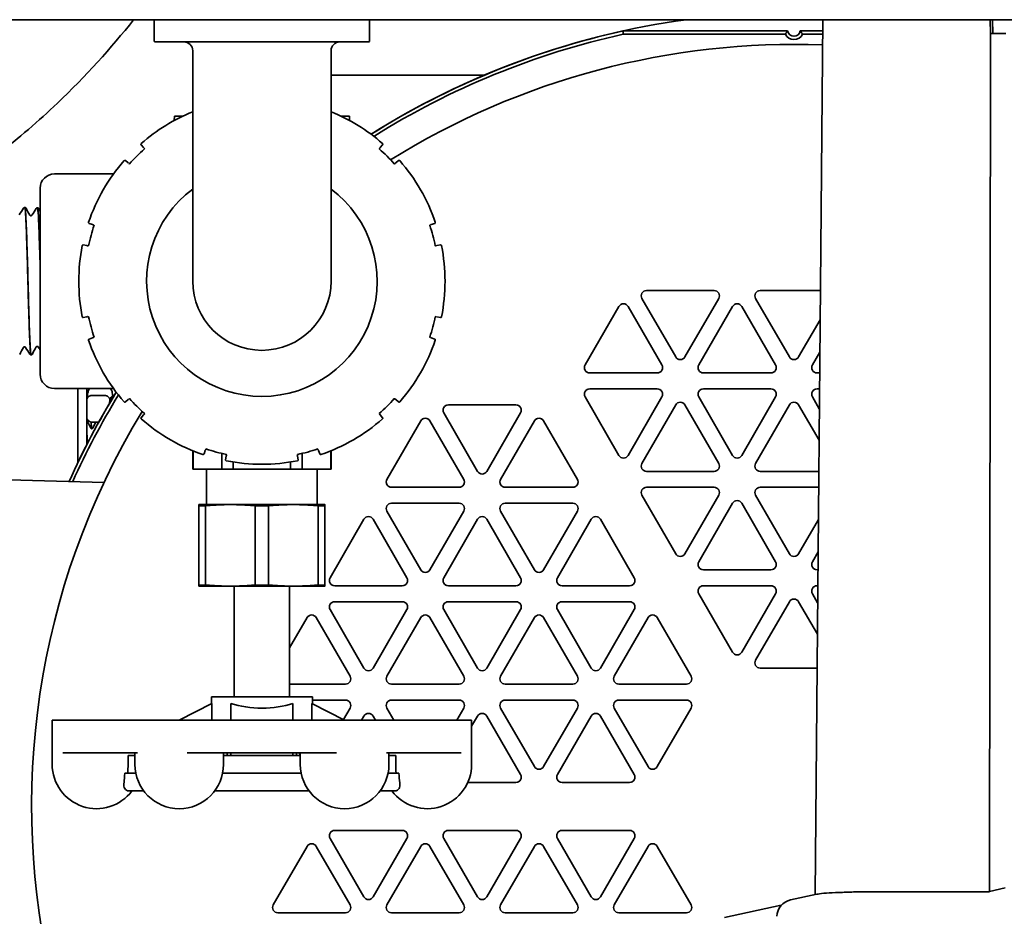
# Model space of a CAD drawing. Units: inches. Extents: x -2 to 184, y 6 to 125.
# Drawn here: x 54 to 60, y 96 to 101 of the extents above; entities that cross this region are included whole.
import ezdxf

# ---------------------------------------------------------------- set-up
doc = ezdxf.new("R2010")
doc.units = ezdxf.units.IN
doc.header["$LTSCALE"] = 12.307692
doc.header["$MEASUREMENT"] = 0
doc.layers.add('Visible Edges(ANSI)', color=7, linetype='Continuous', lineweight=35)

msp = doc.modelspace()

# ---------------------------------------------------------------- linework, layer by layer
at = {"layer": 'Visible Edges(ANSI)'}
for p, q in [((68.1746, 101.3212), (44.1746, 101.3212)), ((58.8367, 101.3212), (58.7936, 96.3862)), ((59.782, 101.2425), (59.7813, 101.3212)), ((59.7952, 101.2425), (59.7944, 101.3212)), ((55.0671, 101.2012), (55.0671, 101.3162)), ((56.2821, 101.2012), (56.2821, 101.3162)), ((57.7104, 101.2576), (58.639, 101.2576)), ((57.7124, 101.2392), (58.6259, 101.2392)), ((58.7102, 101.2576), (58.8361, 101.2576)), ((58.7232, 101.2392), (58.836, 101.2392)), ((59.7775, 96.4029), (59.782, 101.2425)), ((59.782, 101.2425), (59.7776, 96.4031)), ((59.8692, 101.2425), (59.782, 101.2425)), ((56.2771, 101.1962), (55.0721, 101.1962)), ((55.2846, 99.8462), (55.2846, 101.1462)), ((56.0646, 99.8462), (56.0646, 101.1462)), ((56.9293, 101.0087), (56.0646, 101.0087)), ((55.1798, 100.7525), (55.1814, 100.7762)), ((55.2261, 100.7762), (55.1814, 100.7762)), ((56.1677, 100.7762), (56.1231, 100.7762)), ((56.1677, 100.7762), (56.1693, 100.7525)), ((54.9939, 100.6159), (55.0072, 100.6008)), ((55.0072, 100.6008), (55.0094, 100.5983)), ((56.3397, 100.5983), (56.3419, 100.6008)), ((56.3419, 100.6008), (56.3552, 100.6159)), ((54.9199, 100.5136), (54.9049, 100.5269)), ((54.9224, 100.5114), (54.9199, 100.5136)), ((56.4292, 100.5136), (56.4267, 100.5114)), ((56.4442, 100.5269), (56.4292, 100.5136)), ((54.5046, 100.4512), (54.8379, 100.4512)), ((54.4246, 99.3212), (54.4246, 100.3712)), ((54.3379, 100.2627), (54.3372, 100.2627)), ((54.4094, 100.2604), (54.4087, 100.2605)), ((54.7002, 100.1725), (54.7193, 100.1661)), ((54.7193, 100.1661), (54.7225, 100.165)), ((56.6266, 100.165), (56.6298, 100.1661)), ((56.6298, 100.1661), (56.6489, 100.1725)), ((54.6874, 100.0468), (54.6677, 100.0509)), ((54.6906, 100.0462), (54.6874, 100.0468)), ((56.6617, 100.0468), (56.6585, 100.0462)), ((56.6815, 100.0509), (56.6617, 100.0468)), ((57.8432, 99.7937), (58.2242, 99.7937)), ((58.484, 99.7937), (58.8233, 99.7937)), ((58.0077, 99.4187), (57.8172, 99.7487)), ((58.2502, 99.7487), (58.0597, 99.4187)), ((58.6486, 99.4187), (58.458, 99.7487)), ((57.4968, 99.3737), (57.6873, 99.7037)), ((57.7392, 99.7037), (57.9298, 99.3737)), ((58.1376, 99.3737), (58.3281, 99.7037)), ((58.3801, 99.7037), (58.5706, 99.3737)), ((54.6677, 99.6416), (54.6874, 99.6456)), ((54.6874, 99.6456), (54.6906, 99.6463)), ((56.6585, 99.6463), (56.6617, 99.6456)), ((56.6617, 99.6456), (56.6815, 99.6416)), ((58.8219, 99.6289), (58.7005, 99.4187)), ((54.7193, 99.5264), (54.7002, 99.52)), ((54.7225, 99.5274), (54.7193, 99.5264)), ((56.6298, 99.5264), (56.6266, 99.5274)), ((56.6489, 99.52), (56.6298, 99.5264)), ((54.3737, 99.4309), (54.3729, 99.4309)), ((58.7785, 99.3737), (58.8203, 99.4462)), ((57.9038, 99.3287), (57.5227, 99.3287)), ((58.5447, 99.3287), (58.1636, 99.3287)), ((58.8193, 99.3287), (58.8045, 99.3287)), ((54.5046, 99.2412), (54.8379, 99.2412)), ((54.6371, 98.8228), (54.6371, 99.2412)), ((54.6871, 98.9236), (54.6871, 99.2412)), ((57.5227, 99.2387), (57.9038, 99.2387)), ((58.1636, 99.2387), (58.5447, 99.2387)), ((58.8045, 99.2387), (58.8185, 99.2387)), ((54.7171, 99.202), (54.787, 99.202)), ((54.8171, 99.1754), (54.8171, 99.172)), ((54.9049, 99.1655), (54.9199, 99.1789)), ((54.9199, 99.1789), (54.9224, 99.1811)), ((56.4267, 99.1811), (56.4292, 99.1789)), ((56.4292, 99.1789), (56.4442, 99.1655)), ((57.6873, 98.8637), (57.4968, 99.1937)), ((57.9298, 99.1937), (57.7392, 98.8637)), ((58.3281, 98.8637), (58.1376, 99.1937)), ((58.5706, 99.1937), (58.3801, 98.8637)), ((58.8175, 99.1261), (58.7785, 99.1937)), ((56.8905, 98.7737), (56.7, 99.1037)), ((56.726, 99.1487), (57.107, 99.1487)), ((57.133, 99.1037), (56.9425, 98.7737)), ((57.8172, 98.8187), (58.0077, 99.1487)), ((58.0597, 99.1487), (58.2502, 98.8187)), ((58.458, 98.8187), (58.6486, 99.1487)), ((58.7005, 99.1487), (58.816, 98.9488)), ((54.7551, 99.0515), (54.7171, 99.0515)), ((55.0072, 99.0916), (54.9939, 99.0765)), ((55.0094, 99.0941), (55.0072, 99.0916)), ((56.3419, 99.0916), (56.3397, 99.0941)), ((56.3552, 99.0765), (56.3419, 99.0916)), ((56.3796, 98.7287), (56.5701, 99.0587)), ((56.6221, 99.0587), (56.8126, 98.7287)), ((57.0204, 98.7287), (57.211, 99.0587)), ((57.2629, 99.0587), (57.4535, 98.7287)), ((55.2846, 98.7862), (55.2846, 98.8902)), ((55.2864, 98.7862), (55.2864, 98.8895)), ((55.3483, 98.8719), (55.3547, 98.891)), ((55.3547, 98.891), (55.3558, 98.8941)), ((55.9933, 98.8941), (55.9944, 98.891)), ((55.9944, 98.891), (56.0008, 98.8719)), ((56.0627, 98.8895), (56.0627, 98.7862)), ((56.0646, 98.7862), (56.0646, 98.8902)), ((55.4479, 98.8748), (55.4479, 98.7862)), ((55.4739, 98.859), (55.4699, 98.8393)), ((55.4746, 98.8623), (55.4739, 98.859)), ((55.5131, 98.7862), (55.5131, 98.8264)), ((55.836, 98.8264), (55.836, 98.7862)), ((55.8752, 98.859), (55.8745, 98.8623)), ((55.8792, 98.8393), (55.8752, 98.859)), ((55.9013, 98.7862), (55.9013, 98.8748)), ((55.2846, 98.7862), (55.2864, 98.7862)), ((55.4479, 98.7862), (55.2864, 98.7862)), ((55.3621, 98.5862), (55.3621, 98.7862)), ((55.4479, 98.7862), (55.5131, 98.7862)), ((55.836, 98.7862), (55.5131, 98.7862)), ((55.836, 98.7862), (55.9013, 98.7862)), ((56.0627, 98.7862), (55.9013, 98.7862)), ((55.9871, 98.5862), (55.9871, 98.7862)), ((56.0627, 98.7862), (56.0646, 98.7862)), ((58.2242, 98.7737), (57.8432, 98.7737)), ((58.8144, 98.7737), (58.484, 98.7737)), ((54.0446, 98.731), (54.7848, 98.7116)), ((56.7866, 98.6837), (56.4056, 98.6837)), ((57.4275, 98.6837), (57.0464, 98.6837)), ((57.8432, 98.6837), (58.2242, 98.6837)), ((58.484, 98.6837), (58.8137, 98.6837)), ((58.0077, 98.3087), (57.8172, 98.6387)), ((58.2502, 98.6387), (58.0597, 98.3087)), ((58.6486, 98.3087), (58.458, 98.6387)), ((55.3196, 98.5862), (55.4971, 98.5862)), ((55.3196, 98.58), (55.3196, 98.1324)), ((55.3572, 98.58), (55.3196, 98.58)), ((55.3572, 98.1324), (55.3572, 98.58)), ((55.4971, 98.5862), (55.8521, 98.5862)), ((55.6369, 98.58), (55.6369, 98.1324)), ((55.7122, 98.58), (55.6369, 98.58)), ((55.7122, 98.1324), (55.7122, 98.58)), ((55.8521, 98.5862), (56.0296, 98.5862)), ((55.9919, 98.58), (55.9919, 98.1324)), ((56.0296, 98.58), (55.9919, 98.58)), ((56.0296, 98.1324), (56.0296, 98.58)), ((56.5701, 98.2187), (56.3796, 98.5487)), ((56.4056, 98.5937), (56.7866, 98.5937)), ((56.8126, 98.5487), (56.6221, 98.2187)), ((57.211, 98.2187), (57.0204, 98.5487)), ((57.0464, 98.5937), (57.4275, 98.5937)), ((57.4535, 98.5487), (57.2629, 98.2187)), ((58.1376, 98.2637), (58.3281, 98.5937)), ((58.3801, 98.5937), (58.5706, 98.2637)), ((56.0592, 98.1737), (56.2497, 98.5037)), ((56.3016, 98.5037), (56.4922, 98.1737)), ((56.7, 98.1737), (56.8905, 98.5037)), ((56.9425, 98.5037), (57.133, 98.1737)), ((57.3409, 98.1737), (57.5314, 98.5037)), ((57.5834, 98.5037), (57.7739, 98.1737)), ((58.8121, 98.5019), (58.7005, 98.3087)), ((58.7785, 98.2637), (58.8105, 98.3191)), ((58.5447, 98.2187), (58.1636, 98.2187)), ((58.8096, 98.2187), (58.8045, 98.2187)), ((55.3196, 98.1324), (55.3572, 98.1324)), ((55.4971, 98.1262), (55.3196, 98.1262)), ((55.8521, 98.1262), (55.4971, 98.1262)), ((55.5183, 97.5012), (55.5183, 98.1262)), ((55.6369, 98.1324), (55.7122, 98.1324)), ((55.8308, 97.5012), (55.8308, 98.1262)), ((56.0296, 98.1262), (55.8521, 98.1262)), ((55.9919, 98.1324), (56.0296, 98.1324)), ((56.4662, 98.1287), (56.0851, 98.1287)), ((57.107, 98.1287), (56.726, 98.1287)), ((57.7479, 98.1287), (57.3669, 98.1287)), ((58.1636, 98.1287), (58.5447, 98.1287)), ((58.8045, 98.1287), (58.8088, 98.1287)), ((58.3281, 97.7537), (58.1376, 98.0837)), ((58.5706, 98.0837), (58.3801, 97.7537)), ((58.808, 98.0326), (58.7785, 98.0837)), ((56.2497, 97.6637), (56.0592, 97.9937)), ((56.0851, 98.0387), (56.4662, 98.0387)), ((56.4922, 97.9937), (56.3016, 97.6637)), ((56.8905, 97.6637), (56.7, 97.9937)), ((56.726, 98.0387), (57.107, 98.0387)), ((57.133, 97.9937), (56.9425, 97.6637)), ((57.5314, 97.6637), (57.3409, 97.9937)), ((57.3669, 98.0387), (57.7479, 98.0387)), ((57.7739, 97.9937), (57.5834, 97.6637)), ((58.458, 97.7087), (58.6486, 98.0387)), ((58.7005, 98.0387), (58.8064, 97.8553)), ((55.8308, 97.7782), (55.9293, 97.9487)), ((55.9812, 97.9487), (56.1717, 97.6187)), ((56.3796, 97.6187), (56.5701, 97.9487)), ((56.6221, 97.9487), (56.8126, 97.6187)), ((57.0204, 97.6187), (57.211, 97.9487)), ((57.2629, 97.9487), (57.4535, 97.6187)), ((57.6613, 97.6187), (57.8518, 97.9487)), ((57.9038, 97.9487), (58.0943, 97.6187)), ((58.8048, 97.6637), (58.484, 97.6637)), ((56.1458, 97.5737), (55.8308, 97.5737)), ((56.7866, 97.5737), (56.4056, 97.5737)), ((57.4275, 97.5737), (57.0464, 97.5737)), ((58.0683, 97.5737), (57.6873, 97.5737)), ((55.9596, 97.5012), (55.3896, 97.5012)), ((55.3896, 97.4632), (55.3896, 97.5012)), ((55.9596, 97.4632), (55.9596, 97.5012)), ((55.3922, 97.4646), (55.2088, 97.3712)), ((55.3922, 97.4646), (55.3922, 97.3712)), ((55.4996, 97.3712), (55.4996, 97.4646)), ((55.8496, 97.4646), (55.8496, 97.3712)), ((56.1403, 97.3712), (55.9569, 97.4646)), ((55.9569, 97.3712), (55.9569, 97.4646)), ((55.9596, 97.4837), (56.1458, 97.4837)), ((56.1717, 97.4387), (56.1345, 97.3742)), ((56.4186, 97.3712), (56.3796, 97.4387)), ((56.4056, 97.4837), (56.7866, 97.4837)), ((56.8126, 97.4387), (56.7736, 97.3712)), ((57.211, 97.1087), (57.0204, 97.4387)), ((57.0464, 97.4837), (57.4275, 97.4837)), ((57.4535, 97.4387), (57.2629, 97.1087)), ((57.8518, 97.1087), (57.6613, 97.4387)), ((57.6873, 97.4837), (58.0683, 97.4837)), ((58.0943, 97.4387), (57.9038, 97.1087)), ((56.2367, 97.3712), (56.2497, 97.3937)), ((56.3016, 97.3937), (56.3146, 97.3712)), ((56.8571, 97.3357), (56.8905, 97.3937)), ((56.9425, 97.3937), (57.133, 97.0637)), ((57.3409, 97.0637), (57.5314, 97.3937)), ((57.5834, 97.3937), (57.7739, 97.0637)), ((54.5516, 97.3712), (54.4921, 97.3712)), ((54.4921, 97.3712), (54.4921, 97.1212)), ((54.5516, 97.3712), (54.9728, 97.3712)), ((55.2534, 97.3712), (54.9728, 97.3712)), ((55.2534, 97.3712), (56.0957, 97.3712)), ((56.3763, 97.3712), (56.0957, 97.3712)), ((56.3763, 97.3712), (56.7975, 97.3712)), ((56.8571, 97.3712), (56.7975, 97.3712)), ((56.8571, 97.3712), (56.8571, 97.1212)), ((54.9728, 97.1862), (54.5516, 97.1862)), ((54.9583, 97.1712), (54.9198, 97.1712)), ((54.9198, 97.1212), (54.9198, 97.1712)), ((54.9583, 97.1862), (54.9583, 97.1212)), ((56.0957, 97.1862), (55.2534, 97.1862)), ((55.4583, 97.1862), (55.4583, 97.1212)), ((55.8908, 97.1712), (55.4583, 97.1712)), ((55.4796, 97.1862), (55.4796, 97.1712)), ((55.4996, 97.1712), (55.4996, 97.1862)), ((55.8496, 97.1862), (55.8496, 97.1712)), ((55.8696, 97.1862), (55.8696, 97.1712)), ((55.8908, 97.1753), (55.8845, 97.1862)), ((55.8908, 97.1862), (55.8908, 97.1212)), ((56.7975, 97.1862), (56.3763, 97.1862)), ((56.3908, 97.1862), (56.3908, 97.1212)), ((56.4293, 97.1712), (56.3908, 97.1712)), ((56.4293, 97.1712), (56.4293, 97.1212)), ((54.9634, 97.0712), (54.9016, 97.0712)), ((55.8959, 97.0712), (55.4533, 97.0712)), ((56.4475, 97.0712), (56.3858, 97.0712)), ((57.107, 97.0187), (56.8351, 97.0187)), ((57.7479, 97.0187), (57.3669, 97.0187)), ((55.0083, 96.9712), (54.9241, 96.9712)), ((55.9408, 96.9712), (55.4083, 96.9712)), ((56.425, 96.9712), (56.3408, 96.9712)), ((56.0851, 96.7487), (56.4662, 96.7487)), ((56.726, 96.7487), (57.107, 96.7487)), ((57.3669, 96.7487), (57.7479, 96.7487)), ((55.7387, 96.3287), (55.9293, 96.6587)), ((55.9812, 96.6587), (56.1717, 96.3287)), ((56.2497, 96.3737), (56.0592, 96.7037)), ((56.4922, 96.7037), (56.3016, 96.3737)), ((56.3796, 96.3287), (56.5701, 96.6587)), ((56.6221, 96.6587), (56.8126, 96.3287)), ((56.8905, 96.3737), (56.7, 96.7037)), ((57.133, 96.7037), (56.9425, 96.3737)), ((57.0204, 96.3287), (57.211, 96.6587)), ((57.2629, 96.6587), (57.4535, 96.3287)), ((57.5314, 96.3737), (57.3409, 96.7037)), ((57.7739, 96.7037), (57.5834, 96.3737)), ((57.6613, 96.3287), (57.8518, 96.6587)), ((57.9038, 96.6587), (58.0943, 96.3287)), ((58.8044, 96.3885), (58.6558, 96.3569)), ((59.7775, 96.4029), (59.0894, 96.4029)), ((59.7776, 96.4031), (59.7775, 96.4029)), ((59.8648, 96.4252), (59.7776, 96.4031)), ((58.6027, 96.326), (58.2827, 96.2579)), ((56.1458, 96.2837), (55.7647, 96.2837)), ((56.7866, 96.2837), (56.4056, 96.2837)), ((57.4275, 96.2837), (57.0464, 96.2837)), ((58.0683, 96.2837), (57.6873, 96.2837))]:
    msp.add_line(p, q, dxfattribs=at)
for centre, radius, start, end in [((55.0721, 101.3162), 0.005, 90, 180), ((56.2771, 101.3162), 0.005, 0, 90), ((58.6746, 96.8837), 4.479, 97.8056, 122.1663), ((58.6746, 96.8837), 4.4789, 102.4308, 122.1657), ((58.6746, 96.8837), 4.4605, 102.4565, 122.0765), ((58.6746, 101.2637), 0.0545, 206.7122, 333.2878), ((58.6746, 101.2637), 0.0361, 189.7606, 350.2394), ((55.0721, 101.2012), 0.005, 180, 270), ((55.2346, 101.1462), 0.05, 0, 90), ((56.1146, 101.1462), 0.05, 90, 180), ((56.2771, 101.2012), 0.005, 270, 0), ((58.6746, 96.8837), 4.2978, 87.8548, 121.9486), ((55.6746, 99.8462), 1.0325, 112.1928, 131.2091), ((55.6746, 99.8462), 1.0325, 48.7909, 67.8072), ((54.9976, 100.6192), 0.005, 131.2091, 221.4879), ((55.0067, 100.5939), 0.005, 311.7736, 41.4879), ((56.3424, 100.5939), 0.005, 138.5121, 228.2264), ((56.3515, 100.6192), 0.005, 318.5121, 48.7909), ((55.6746, 99.8462), 0.9975, 131.574, 138.426), ((55.6746, 99.8462), 0.9975, 41.574, 48.426), ((55.6746, 99.8462), 1.0325, 138.7909, 161.2091), ((54.9016, 100.5231), 0.005, 48.5121, 138.7909), ((54.9269, 100.5141), 0.005, 228.5121, 318.2264), ((56.4222, 100.5141), 0.005, 221.7736, 311.4879), ((56.4476, 100.5231), 0.005, 41.2091, 131.4879), ((55.6746, 99.8462), 1.0325, 18.7909, 41.2091), ((54.5046, 100.3712), 0.08, 90, 180), ((55.6746, 99.8462), 0.65, 126.8699, 53.1301), ((54.7018, 100.1772), 0.005, 161.2091, 251.4879), ((55.6746, 99.8462), 0.9975, 161.574, 168.426), ((54.7224, 100.1598), 0.005, 341.7736, 71.4879), ((55.6746, 99.8462), 0.9975, 11.574, 18.4259), ((56.6268, 100.1598), 0.005, 108.5121, 198.2264), ((56.6473, 100.1772), 0.005, 288.5121, 18.7909), ((55.6746, 99.8462), 1.0325, 168.7909, 191.2091), ((54.6667, 100.046), 0.005, 78.5121, 168.7909), ((54.6931, 100.0508), 0.005, 258.5121, 348.2264), ((56.656, 100.0508), 0.005, 191.7736, 281.4879), ((56.6825, 100.046), 0.005, 11.2091, 101.4879), ((55.6746, 99.8462), 1.0325, 348.7909, 11.2091), ((55.6746, 99.8462), 0.39, 180, 0), ((57.8432, 99.7637), 0.03, 90, 210), ((58.2242, 99.7637), 0.03, 330, 90), ((58.484, 99.7637), 0.03, 90, 210), ((57.7133, 99.6887), 0.03, 30, 150), ((58.3541, 99.6887), 0.03, 30, 150), ((54.6667, 99.6465), 0.005, 191.2091, 281.4879), ((54.6931, 99.6417), 0.005, 11.7736, 101.4879), ((55.6746, 99.8462), 0.9975, 191.574, 198.4259), ((55.6746, 99.8462), 0.9975, 341.574, 348.426), ((56.656, 99.6417), 0.005, 78.5121, 168.2264), ((56.6825, 99.6465), 0.005, 258.5121, 348.7909), ((54.7018, 99.5152), 0.005, 108.5121, 198.7909), ((55.6746, 99.8462), 1.0325, 198.7909, 221.2091), ((54.7224, 99.5327), 0.005, 288.5121, 18.2264), ((55.6746, 99.8462), 1.0325, 318.7909, 341.2091), ((56.6268, 99.5327), 0.005, 161.7736, 251.4879), ((56.6473, 99.5152), 0.005, 341.2091, 71.4879), ((58.0337, 99.4337), 0.03, 210, 330), ((58.6746, 99.4337), 0.03, 210, 330), ((54.5046, 99.3212), 0.08, 180, 270), ((57.5227, 99.3587), 0.03, 150, 270), ((57.9038, 99.3587), 0.03, 270, 30), ((58.1636, 99.3587), 0.03, 150, 270), ((58.5447, 99.3587), 0.03, 270, 30), ((58.8045, 99.3587), 0.03, 150, 270), ((58.6746, 96.8837), 4.479, 148.5544, 155.8422), ((58.6746, 96.8837), 4.4789, 148.555, 155.8415), ((57.5227, 99.2087), 0.03, 90, 210), ((57.9038, 99.2087), 0.03, 330, 90), ((58.1636, 99.2087), 0.03, 90, 210), ((58.5447, 99.2087), 0.03, 330, 90), ((58.8045, 99.2087), 0.03, 90, 210), ((58.6746, 96.8837), 4.4605, 148.6442, 155.743), ((54.9016, 99.1693), 0.005, 221.2091, 311.4879), ((54.9269, 99.1784), 0.005, 41.7736, 131.4879), ((55.6746, 99.8462), 0.9975, 221.574, 228.426), ((55.6746, 99.8462), 0.9975, 311.574, 318.426), ((56.4222, 99.1784), 0.005, 48.5121, 138.2264), ((56.4476, 99.1693), 0.005, 228.5121, 318.7909), ((58.0337, 99.1337), 0.03, 30, 150), ((58.6746, 99.1337), 0.03, 30, 150), ((58.6746, 96.8837), 4.2978, 148.7721, 327.6281), ((55.0067, 99.0986), 0.005, 318.5121, 48.2264), ((56.3424, 99.0986), 0.005, 131.7736, 221.4879), ((56.726, 99.1187), 0.03, 90, 210), ((57.107, 99.1187), 0.03, 330, 90), ((54.9976, 99.0732), 0.005, 138.5121, 228.7909), ((55.6746, 99.8462), 1.0325, 228.7909, 251.2091), ((55.6746, 99.8462), 1.0325, 288.7909, 311.2091), ((56.3515, 99.0732), 0.005, 311.2091, 41.4879), ((56.5961, 99.0437), 0.03, 30, 150), ((57.237, 99.0437), 0.03, 30, 150), ((55.361, 98.894), 0.005, 71.7736, 161.4879), ((55.6746, 99.8462), 0.9975, 251.574, 258.426), ((55.6746, 99.8462), 0.9975, 281.574, 288.4259), ((55.9881, 98.894), 0.005, 18.5121, 108.2264), ((55.3436, 98.8735), 0.005, 251.2091, 341.4879), ((55.4748, 98.8383), 0.005, 168.5121, 258.7909), ((55.47, 98.8648), 0.005, 348.5121, 78.2264), ((55.6746, 99.8462), 1.0325, 258.7909, 281.2091), ((55.8791, 98.8648), 0.005, 101.7736, 191.4879), ((55.8743, 98.8383), 0.005, 281.2091, 11.4879), ((56.0055, 98.8735), 0.005, 198.5121, 288.7909), ((57.7133, 98.8787), 0.03, 210, 330), ((58.3541, 98.8787), 0.03, 210, 330), ((56.9165, 98.7887), 0.03, 210, 330), ((57.8432, 98.8037), 0.03, 150, 270), ((58.2242, 98.8037), 0.03, 270, 30), ((58.484, 98.8037), 0.03, 150, 270), ((56.4056, 98.7137), 0.03, 150, 270), ((56.7866, 98.7137), 0.03, 270, 30), ((57.0464, 98.7137), 0.03, 150, 270), ((57.4275, 98.7137), 0.03, 270, 30), ((57.8432, 98.6537), 0.03, 90, 210), ((58.2242, 98.6537), 0.03, 330, 90), ((58.484, 98.6537), 0.03, 90, 210), ((58.3541, 98.5787), 0.03, 30, 150), ((56.4056, 98.5637), 0.03, 90, 210), ((56.7866, 98.5637), 0.03, 330, 90), ((57.0464, 98.5637), 0.03, 90, 210), ((57.4275, 98.5637), 0.03, 330, 90), ((56.2757, 98.4887), 0.03, 30, 150), ((56.9165, 98.4887), 0.03, 30, 150), ((57.5574, 98.4887), 0.03, 30, 150), ((58.0337, 98.3237), 0.03, 210, 330), ((58.6746, 98.3237), 0.03, 210, 330), ((56.5961, 98.2337), 0.03, 210, 330), ((57.237, 98.2337), 0.03, 210, 330), ((58.1636, 98.2487), 0.03, 150, 270), ((58.5447, 98.2487), 0.03, 270, 30), ((58.8045, 98.2487), 0.03, 150, 270), ((56.0851, 98.1587), 0.03, 150, 270), ((56.4662, 98.1587), 0.03, 270, 30), ((56.726, 98.1587), 0.03, 150, 270), ((57.107, 98.1587), 0.03, 270, 30), ((57.3669, 98.1587), 0.03, 150, 270), ((57.7479, 98.1587), 0.03, 270, 30), ((58.1636, 98.0987), 0.03, 90, 210), ((58.5447, 98.0987), 0.03, 330, 90), ((58.8045, 98.0987), 0.03, 90, 210), ((58.6746, 98.0237), 0.03, 30, 150), ((56.0851, 98.0087), 0.03, 90, 210), ((56.4662, 98.0087), 0.03, 330, 90), ((56.726, 98.0087), 0.03, 90, 210), ((57.107, 98.0087), 0.03, 330, 90), ((57.3669, 98.0087), 0.03, 90, 210), ((57.7479, 98.0087), 0.03, 330, 90), ((55.9552, 97.9337), 0.03, 30, 150), ((56.5961, 97.9337), 0.03, 30, 150), ((57.237, 97.9337), 0.03, 30, 150), ((57.8778, 97.9337), 0.03, 30, 150), ((58.3541, 97.7687), 0.03, 210, 330), ((56.2757, 97.6787), 0.03, 210, 330), ((56.9165, 97.6787), 0.03, 210, 330), ((57.5574, 97.6787), 0.03, 210, 330), ((58.484, 97.6937), 0.03, 150, 270), ((56.1458, 97.6037), 0.03, 270, 30), ((56.4056, 97.6037), 0.03, 150, 270), ((56.7866, 97.6037), 0.03, 270, 30), ((57.0464, 97.6037), 0.03, 150, 270), ((57.4275, 97.6037), 0.03, 270, 30), ((57.6873, 97.6037), 0.03, 150, 270), ((58.0683, 97.6037), 0.03, 270, 30), ((56.1458, 97.4537), 0.03, 330, 90), ((56.4056, 97.4537), 0.03, 90, 210), ((56.7866, 97.4537), 0.03, 330, 90), ((57.0464, 97.4537), 0.03, 90, 210), ((57.4275, 97.4537), 0.03, 330, 90), ((57.6873, 97.4537), 0.03, 90, 210), ((58.0683, 97.4537), 0.03, 330, 90), ((56.2757, 97.3787), 0.03, 30, 150), ((56.9165, 97.3787), 0.03, 30, 150), ((57.5574, 97.3787), 0.03, 30, 150), ((54.7421, 97.1212), 0.25, 180, 323.1301), ((55.2083, 97.1212), 0.25, 180, 0), ((56.1408, 97.1212), 0.25, 180, 0), ((56.6071, 97.1212), 0.25, 216.8699, 0), ((57.237, 97.1237), 0.03, 210, 330), ((57.8778, 97.1237), 0.03, 210, 330), ((57.107, 97.0487), 0.03, 270, 30), ((57.3669, 97.0487), 0.03, 150, 270), ((57.7479, 97.0487), 0.03, 270, 30), ((56.0851, 96.7187), 0.03, 90, 210), ((56.4662, 96.7187), 0.03, 330, 90), ((56.726, 96.7187), 0.03, 90, 210), ((57.107, 96.7187), 0.03, 330, 90), ((57.3669, 96.7187), 0.03, 90, 210), ((57.7479, 96.7187), 0.03, 330, 90), ((55.9552, 96.6437), 0.03, 30, 150), ((56.5961, 96.6437), 0.03, 30, 150), ((57.237, 96.6437), 0.03, 30, 150), ((57.8778, 96.6437), 0.03, 30, 150), ((55.7647, 96.3137), 0.03, 150, 270), ((56.1458, 96.3137), 0.03, 270, 30), ((56.2757, 96.3887), 0.03, 210, 330), ((56.4056, 96.3137), 0.03, 150, 270), ((56.7866, 96.3137), 0.03, 270, 30), ((56.9165, 96.3887), 0.03, 210, 330), ((57.0464, 96.3137), 0.03, 150, 270), ((57.4275, 96.3137), 0.03, 270, 30), ((57.5574, 96.3887), 0.03, 210, 330), ((57.6873, 96.3137), 0.03, 150, 270), ((58.0683, 96.3137), 0.03, 270, 30), ((58.6763, 96.2606), 0.0984, 102, 178)]:
    msp.add_arc(centre, radius, start, end, dxfattribs=at)
for centre, major_axis, ratio, start_param, end_param in [((55.6746, 97.5638), (-0.285, 0), 0.44087, 0.909633, 2.231959), ((58.9038, 95.5654), (1.2993, 0.197), 0.626495, 1.33341, 1.394441)]:
    msp.add_ellipse(centre, major_axis=major_axis, ratio=ratio, start_param=start_param, end_param=end_param, dxfattribs=at)
for points, knots in [([(53.7375, 100.2662), (53.7584, 100.278), (53.7791, 100.29), (53.9354, 100.3823), (54.0633, 100.4693), (54.3036, 100.6532), (54.4162, 100.7501), (54.6809, 101.0018), (54.8237, 101.1608), (54.9513, 101.3212)], [42.680776, 42.680776, 42.680776, 42.680776, 43.503065, 43.503065, 48.940949, 48.940949, 54.378832, 54.378832, 62.616827, 62.616827, 62.616827, 62.616827]), ([(54.3302, 100.2587), (54.3306, 100.2593), (54.3312, 100.2601), (54.3328, 100.2614), (54.3335, 100.2618), (54.3351, 100.2625), (54.3361, 100.2627), (54.3371, 100.2627)], [0, 0, 0, 0, 0.02468896, 0.02468896, 0.03770993, 0.03770993, 0.05120199, 0.05120199, 0.05120199, 0.05120199]), ([(54.3371, 100.2627), (54.338, 100.2627), (54.3389, 100.2589), (54.3413, 100.2388), (54.3428, 100.216), (54.3457, 100.1527), (54.3472, 100.1127), (54.3502, 100.0208), (54.3516, 99.9696), (54.3546, 99.8628), (54.3561, 99.8081), (54.359, 99.7024), (54.3605, 99.6524), (54.3635, 99.5637), (54.3649, 99.5258), (54.3679, 99.4674), (54.3694, 99.4473), (54.3715, 99.4331), (54.3722, 99.4308), (54.3729, 99.4309)], [10.548999, 10.548999, 10.548999, 10.548999, 10.797777, 10.797777, 11.211261, 11.211261, 11.624611, 11.624611, 12.037826, 12.037826, 12.450907, 12.450907, 12.863853, 12.863853, 13.276665, 13.276665, 13.689343, 13.689343, 13.881567, 13.881567, 13.881567, 13.881567]), ([(54.3737, 99.4309), (54.3733, 99.4309), (54.373, 99.4314), (54.3712, 99.437), (54.3697, 99.452), (54.3668, 99.5015), (54.3653, 99.5354), (54.3623, 99.6177), (54.3609, 99.6654), (54.3579, 99.7683), (54.3564, 99.8226), (54.3535, 99.9307), (54.352, 99.9834), (54.349, 100.0805), (54.3476, 100.1238), (54.3446, 100.1953), (54.3431, 100.2227), (54.3404, 100.2551), (54.3392, 100.2626), (54.3379, 100.2627)], [51.947614, 51.947614, 51.947614, 51.947614, 52.039368, 52.039368, 52.451505, 52.451505, 52.863777, 52.863777, 53.276184, 53.276184, 53.688724, 53.688724, 54.101399, 54.101399, 54.514208, 54.514208, 54.927151, 54.927151, 55.276045, 55.276045, 55.276045, 55.276045]), ([(54.3379, 100.2627), (54.3394, 100.2626), (54.3408, 100.262), (54.3427, 100.2608), (54.3433, 100.2601), (54.3441, 100.259), (54.3444, 100.2586), (54.3446, 100.2581)], [0, 0, 0, 0, 0.01994439, 0.01994439, 0.0386184, 0.0386184, 0.05637669, 0.05637669, 0.05637669, 0.05637669]), ([(54.366, 100.2184), (54.3661, 100.2181), (54.3664, 100.2176), (54.3676, 100.2165), (54.3682, 100.2161), (54.3697, 100.2153), (54.3708, 100.215), (54.3718, 100.215)], [0, 0, 0, 0, 0.02710653, 0.02710653, 0.04147962, 0.04147962, 0.05645607, 0.05645607, 0.05645607, 0.05645607]), ([(54.3718, 100.215), (54.3733, 100.2149), (54.3747, 100.2154), (54.3766, 100.2165), (54.3771, 100.217), (54.3777, 100.2177), (54.3779, 100.218), (54.378, 100.2181)], [0, 0, 0, 0, 0.0206406, 0.0206406, 0.03848436, 0.03848436, 0.05132012, 0.05132012, 0.05132012, 0.05132012]), ([(54.4017, 100.2565), (54.4021, 100.2571), (54.4027, 100.2579), (54.4043, 100.2591), (54.405, 100.2596), (54.4066, 100.2602), (54.4076, 100.2605), (54.4086, 100.2605)], [0, 0, 0, 0, 0.02469055, 0.02469055, 0.03771222, 0.03771222, 0.05120506, 0.05120506, 0.05120506, 0.05120506]), ([(54.4086, 100.2605), (54.4093, 100.2605), (54.41, 100.2581), (54.4122, 100.2436), (54.4137, 100.2235), (54.4167, 100.165), (54.4181, 100.1272), (54.4211, 100.0386), (54.4226, 99.9888), (54.4242, 99.9301), (54.4244, 99.924), (54.4246, 99.9179)], [17.20296, 17.20296, 17.20296, 17.20296, 17.39739, 17.39739, 17.808723, 17.808723, 18.219922, 18.219922, 18.630986, 18.630986, 18.678365, 18.678365, 18.678365, 18.678365]), ([(54.4246, 99.9443), (54.4235, 99.981), (54.4225, 100.0163), (54.42, 100.0963), (54.4185, 100.1377), (54.4155, 100.2046), (54.4141, 100.2295), (54.4115, 100.255), (54.4105, 100.2604), (54.4094, 100.2604)], [47.226354, 47.226354, 47.226354, 47.226354, 47.514718, 47.514718, 47.925378, 47.925378, 48.336173, 48.336173, 48.630334, 48.630334, 48.630334, 48.630334]), ([(54.4094, 100.2604), (54.4109, 100.2603), (54.4123, 100.2598), (54.4142, 100.2585), (54.4148, 100.2579), (54.4156, 100.2568), (54.4159, 100.2563), (54.4161, 100.2559)], [0, 0, 0, 0, 0.01994305, 0.01994305, 0.03861801, 0.03861801, 0.05637989, 0.05637989, 0.05637989, 0.05637989]), ([(54.3361, 99.4763), (54.3346, 99.4763), (54.3332, 99.4758), (54.3316, 99.4746), (54.3311, 99.4741), (54.3305, 99.4734), (54.3303, 99.4731), (54.3302, 99.4729)], [0, 0, 0, 0, 0.02060655, 0.02060655, 0.03868932, 0.03868932, 0.05644144, 0.05644144, 0.05644144, 0.05644144]), ([(54.3422, 99.4732), (54.342, 99.4735), (54.3416, 99.4741), (54.3402, 99.4752), (54.3396, 99.4756), (54.338, 99.4762), (54.337, 99.4764), (54.3361, 99.4763)], [0, 0, 0, 0, 0.02465, 0.02465, 0.03775646, 0.03775646, 0.05134394, 0.05134394, 0.05134394, 0.05134394]), ([(54.3729, 99.4309), (54.3714, 99.4309), (54.3699, 99.4314), (54.3679, 99.4326), (54.3673, 99.4332), (54.3665, 99.4342), (54.3662, 99.4345), (54.366, 99.4349)], [0, 0, 0, 0, 0.01994877, 0.01994877, 0.03825249, 0.03825249, 0.05117565, 0.05117565, 0.05117565, 0.05117565]), ([(54.3804, 99.4354), (54.38, 99.4348), (54.3796, 99.434), (54.3782, 99.4326), (54.3775, 99.4321), (54.3758, 99.4313), (54.3748, 99.431), (54.3737, 99.4309)], [0, 0, 0, 0, 0.02725033, 0.02725033, 0.04154251, 0.04154251, 0.0564015, 0.0564015, 0.0564015, 0.0564015]), ([(54.4076, 99.4786), (54.4061, 99.4785), (54.4047, 99.478), (54.4031, 99.4769), (54.4026, 99.4764), (54.402, 99.4756), (54.4018, 99.4753), (54.4017, 99.4752)], [0, 0, 0, 0, 0.02060903, 0.02060903, 0.03869068, 0.03869068, 0.0564366, 0.0564366, 0.0564366, 0.0564366]), ([(54.4137, 99.4754), (54.4135, 99.4758), (54.4131, 99.4764), (54.4117, 99.4774), (54.4111, 99.4778), (54.4095, 99.4784), (54.4085, 99.4786), (54.4076, 99.4786)], [0, 0, 0, 0, 0.02464764, 0.02464764, 0.03775311, 0.03775311, 0.05133949, 0.05133949, 0.05133949, 0.05133949]), ([(54.6872, 99.178), (54.6879, 99.1843), (54.6886, 99.19), (54.69, 99.2005), (54.6908, 99.2053), (54.6923, 99.2139), (54.6931, 99.2177), (54.6951, 99.2251), (54.696, 99.2285), (54.6997, 99.2355), (54.7011, 99.2379), (54.704, 99.241), (54.7041, 99.2411), (54.7042, 99.2412)], [0.0000475, 0.0000475, 0.0000475, 0.0000475, 0.0991499, 0.0991499, 0.1982522, 0.1982522, 0.2973546, 0.2973546, 0.396457, 0.396457, 0.4378929, 0.4378929, 0.4396232, 0.4396232, 0.4396232, 0.4396232]), ([(54.82, 99.2412), (54.821, 99.2402), (54.8218, 99.2391), (54.8246, 99.2354), (54.8258, 99.2331), (54.8292, 99.2257), (54.8301, 99.2217), (54.8323, 99.2117), (54.8333, 99.2059), (54.8343, 99.1992)], [0.5436154, 0.5436154, 0.5436154, 0.5436154, 0.558458, 0.558458, 0.6030037, 0.6030037, 0.7255344, 0.7255344, 0.8585405, 0.8585405, 0.8585405, 0.8585405]), ([(54.6871, 99.1754), (54.6871, 99.1789), (54.6878, 99.1823), (54.6908, 99.1887), (54.693, 99.1916), (54.6984, 99.1965), (54.7017, 99.1985), (54.7072, 99.2006), (54.7091, 99.2011), (54.7131, 99.2018), (54.7151, 99.202), (54.7171, 99.202)], [0, 0, 0, 0, 0.0297299, 0.0297299, 0.0594852, 0.0594852, 0.0892804, 0.0892804, 0.1046814, 0.1046814, 0.1200838, 0.1200838, 0.1200838, 0.1200838]), ([(54.787, 99.202), (54.7909, 99.202), (54.7948, 99.2013), (54.8021, 99.1987), (54.8053, 99.1967), (54.8109, 99.1919), (54.8131, 99.189), (54.8155, 99.1842), (54.816, 99.1825), (54.8169, 99.179), (54.8171, 99.1772), (54.8171, 99.1754)], [0, 0, 0, 0, 0.0298398, 0.0298398, 0.0596623, 0.0596623, 0.0894488, 0.0894488, 0.1047702, 0.1047702, 0.12009, 0.12009, 0.12009, 0.12009]), ([(54.8419, 99.2015), (54.8399, 99.2012), (54.838, 99.2007), (54.8326, 99.1987), (54.8293, 99.1967), (54.8237, 99.1919), (54.8215, 99.189), (54.8192, 99.1842), (54.8186, 99.1825), (54.818, 99.1798), (54.8178, 99.1789), (54.8177, 99.178)], [0.01462828, 0.01462828, 0.01462828, 0.01462828, 0.02983976, 0.02983976, 0.05966228, 0.05966228, 0.08944884, 0.08944884, 0.10477016, 0.10477016, 0.11263124, 0.11263124, 0.11263124, 0.11263124]), ([(54.7171, 99.0515), (54.7132, 99.0515), (54.7093, 99.0521), (54.7021, 99.0548), (54.6988, 99.0567), (54.6932, 99.0616), (54.691, 99.0645), (54.6887, 99.0693), (54.6881, 99.071), (54.6873, 99.0745), (54.6871, 99.0762), (54.6871, 99.078)], [0, 0, 0, 0, 0.0299309, 0.0299309, 0.0598081, 0.0598081, 0.0895884, 0.0895884, 0.1048701, 0.1048701, 0.1201485, 0.1201485, 0.1201485, 0.1201485]), ([(54.7105, 99.0521), (54.7113, 99.0453), (54.7121, 99.0379), (54.7135, 99.025), (54.714, 99.0197), (54.7145, 99.0143)], [0.8266954, 0.8266954, 0.8266954, 0.8266954, 0.9172806, 0.9172806, 0.9743476, 0.9743476, 0.9743476, 0.9743476]), ([(54.6911, 98.9314), (54.69, 98.951), (54.689, 98.9694), (54.6879, 98.9858), (54.6876, 98.99), (54.6873, 98.9941), (54.6871, 98.9981)], [-54.5209883, -54.5209883, -54.5209883, -54.5209883, -54.2592407, -54.2592407, -54.2592407, -54.1918431, -54.1918431, -54.1918431, -54.1918431]), ([(54.7106, 99.0167), (54.7106, 99.0167), (54.7107, 99.0164), (54.7117, 99.0155), (54.7122, 99.0151), (54.7136, 99.0144), (54.7146, 99.0142), (54.7156, 99.0142)], [0.00105573, 0.00105573, 0.00105573, 0.00105573, 0.02979933, 0.02979933, 0.04553342, 0.04553342, 0.06184428, 0.06184428, 0.06184428, 0.06184428]), ([(54.7156, 99.0142), (54.7171, 99.0142), (54.7185, 99.0148), (54.7199, 99.0158), (54.7202, 99.0162), (54.7205, 99.0166), (54.7205, 99.0167), (54.7205, 99.0167)], [0, 0, 0, 0, 0.02444828, 0.02444828, 0.04472245, 0.04472245, 0.06076116, 0.06076116, 0.06076116, 0.06076116]), ([(54.8964, 97.0112), (54.8967, 97.0131), (54.8969, 97.0151), (54.899, 97.0341), (54.9006, 97.0524), (54.9016, 97.0712)], [1.2676299, 1.2676299, 1.2676299, 1.2676299, 1.283911, 1.283911, 1.4263006, 1.4263006, 1.4263006, 1.4263006]), ([(56.4475, 97.0712), (56.4485, 97.0524), (56.4501, 97.0341), (56.4522, 97.0151), (56.4524, 97.0131), (56.4527, 97.0112)], [0.1258255, 0.1258255, 0.1258255, 0.1258255, 0.268215, 0.268215, 0.2844962, 0.2844962, 0.2844962, 0.2844962]), ([(54.9241, 96.9712), (54.9197, 96.9712), (54.9145, 96.9726), (54.9071, 96.9774), (54.9035, 96.9811), (54.8992, 96.9886), (54.8975, 96.9934), (54.8961, 97.0018), (54.8959, 97.0067), (54.8964, 97.0112)], [-0.2360663, -0.2360663, -0.2360663, -0.2360663, -0.1551332, -0.1551332, -0.0903269, -0.0903269, -0.0393545, -0.0393545, 0, 0, 0, 0]), ([(56.4527, 97.0112), (56.4532, 97.0067), (56.453, 97.0018), (56.4517, 96.9934), (56.4499, 96.9886), (56.4456, 96.9811), (56.442, 96.9774), (56.4347, 96.9726), (56.4294, 96.9712), (56.425, 96.9712)], [0, 0, 0, 0, 0.0393545, 0.0393545, 0.0903269, 0.0903269, 0.1551332, 0.1551332, 0.2360663, 0.2360663, 0.2360663, 0.2360663]), ([(58.8044, 96.3885), (58.8061, 96.3888), (58.808, 96.3892), (58.8212, 96.3915), (58.8379, 96.3935), (58.8763, 96.3964), (58.9007, 96.3976), (58.9541, 96.3995), (58.9831, 96.4003), (59.0103, 96.4014)], [-1.078193, -1.078193, -1.078193, -1.078193, -1.0389935, -1.0389935, -0.831463, -0.831463, -0.6240944, -0.6240944, -0.4167468, -0.4167468, -0.4167468, -0.4167468])]:
    msp.add_open_spline(points, degree=3, knots=knots, dxfattribs=at)
for points, degree in [([(57.7104, 101.2576), (57.7111, 101.2515), (57.7118, 101.2453), (57.7124, 101.2392)], 3), ([(58.6259, 101.2392), (58.6324, 101.2498), (58.639, 101.2576)], 2), ([(58.7102, 101.2576), (58.7167, 101.2498), (58.7232, 101.2392)], 2), ([(54.3065, 100.2204), (54.3144, 100.2331), (54.3223, 100.2459), (54.3302, 100.2587)], 3), ([(54.3446, 100.2581), (54.3518, 100.2449), (54.3589, 100.2316), (54.366, 100.2184)], 3), ([(54.378, 100.2181), (54.3859, 100.2309), (54.3938, 100.2437), (54.4017, 100.2565)], 3), ([(54.4161, 100.2559), (54.4189, 100.2507), (54.4218, 100.2455), (54.4246, 100.2402)], 3), ([(54.3302, 99.4729), (54.3231, 99.4597), (54.316, 99.4464), (54.3089, 99.4332)], 3), ([(54.366, 99.4349), (54.3581, 99.4476), (54.3501, 99.4604), (54.3422, 99.4732)], 3), ([(54.4017, 99.4752), (54.3946, 99.4619), (54.3875, 99.4487), (54.3804, 99.4354)], 3), ([(54.4246, 99.458), (54.4209, 99.4638), (54.4173, 99.4696), (54.4137, 99.4754)], 3), ([(54.8156, 99.1575), (54.8163, 99.1648), (54.817, 99.1717), (54.8177, 99.178)], 3), ([(54.6871, 99.0617), (54.6949, 99.0467), (54.7028, 99.0317), (54.7106, 99.0167)], 3), ([(54.7205, 99.0167), (54.7266, 99.0283), (54.7327, 99.0399), (54.7387, 99.0515)], 3), ([(54.6871, 98.9876), (54.6882, 98.9703), (54.6893, 98.951), (54.6905, 98.9302)], 3), ([(54.9184, 97.0712), (54.9193, 97.0878), (54.9198, 97.1047), (54.9198, 97.1212)], 3), ([(56.4293, 97.1212), (56.4293, 97.1047), (56.4298, 97.0878), (56.4307, 97.0712)], 3)]:
    msp.add_open_spline(points, degree=degree, dxfattribs=at)
for points in [[(55.3196, 98.5862), (55.3196, 98.5862), (55.3196, 98.58)], [(55.3572, 98.58), (55.4304, 98.5862), (55.4971, 98.5862)], [(55.4971, 98.5862), (55.5637, 98.5862), (55.6369, 98.58)], [(55.7122, 98.58), (55.7854, 98.5862), (55.8521, 98.5862)], [(55.8521, 98.5862), (55.9187, 98.5862), (55.9919, 98.58)], [(56.0296, 98.58), (56.0296, 98.5862), (56.0296, 98.5862)], [(55.3196, 98.1324), (55.3196, 98.1262), (55.3196, 98.1262)], [(55.4971, 98.1262), (55.4304, 98.1262), (55.3572, 98.1324)], [(55.6369, 98.1324), (55.5637, 98.1262), (55.4971, 98.1262)], [(55.8521, 98.1262), (55.7854, 98.1262), (55.7122, 98.1324)], [(55.9919, 98.1324), (55.9187, 98.1262), (55.8521, 98.1262)], [(56.0296, 98.1262), (56.0296, 98.1262), (56.0296, 98.1324)]]:
    msp.add_rational_spline(points, [1, 1.02435139217, 1], degree=2, dxfattribs=at)

doc.saveas('drawing.dxf')
